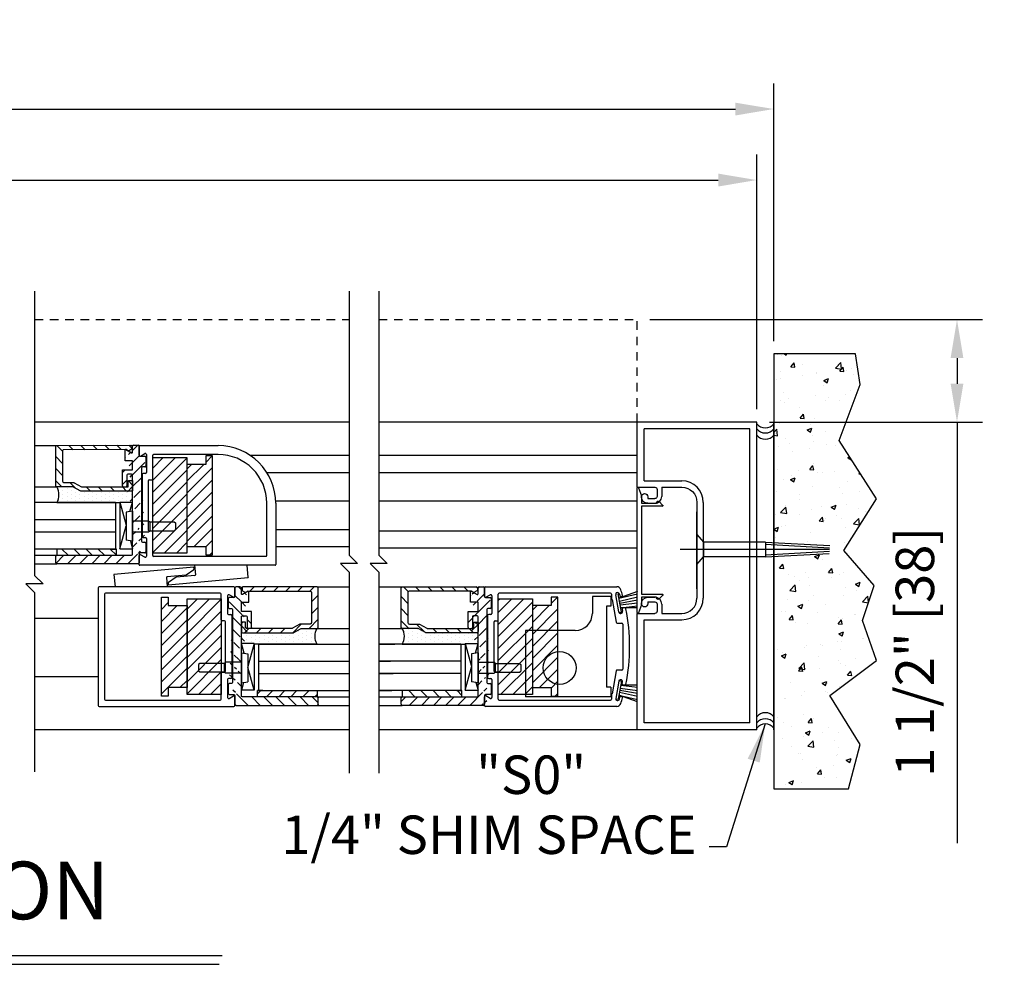
# Model space of a CAD drawing. Extents: x 875 to 1415, y 1396 to 1933.
# Drawn here: x 1045 to 1059, y 1422 to 1436 of the extents above; entities that cross this region are included whole.
import ezdxf

# ---------------------------------------------------------------- set-up
doc = ezdxf.new("R2010")
doc.units = 0
doc.header["$MEASUREMENT"] = 0
doc.header["$PDMODE"] = 2
doc.header["$PDSIZE"] = -2
doc.linetypes.add('HIDDEN2', pattern=[0.1875, 0.125, -0.0625])
doc.layers.get('0').update_dxf_attribs({"linetype": 'CONTINUOUS'})
doc.layers.get('DEFPOINTS').update_dxf_attribs({"linetype": 'CONTINUOUS'})
for name, color, linetype in [('G-DETL-DIMS', 31, 'CONTINUOUS'), ('G-DETL-FINE', 32, 'CONTINUOUS'), ('G-DETL-HIDN', 32, 'HIDDEN2'), ('G-DETL-HTCH', 32, 'CONTINUOUS'), ('G-DETL-TEXT', 31, 'CONTINUOUS'), ('G-DETL-TITL-FR', 30, 'CONTINUOUS')]:
    doc.layers.add(name, color=color, linetype=linetype)
doc.styles.add('ROMAND150', font='ROMAND.SHX', dxfattribs={"height": 0.84375})
doc.styles.get("Standard").update_dxf_attribs({"font": 'romans.shx'})
doc.dimstyles.new('DIM6', dxfattribs={"dimscale": 6, "dimtxt": 0.09375, "dimasz": 0.09375, "dimexe": 0.0625, "dimexo": 0.03125, "dimgap": 0.03125, "dimtad": 1, "dimdec": 3, "dimzin": 4, "dimdsep": 46, "dimlunit": 5, "dimtxsty": 'Standard', "dimcen": -0.0625, "dimadec": 0, "dimazin": 0, "dimtfac": 1, "dimtdec": 3, "dimtofl": 0, "dimtmove": 0, "dimatfit": 3, "dimfxl": 0.06, "dimfrac": 2, "dimtolj": 1, "dimtzin": 4, "dimarcsym": 0})
doc.dimstyles.new('DIM6$7', dxfattribs={"dimscale": 6, "dimtxt": 0.09375, "dimasz": 0.09375, "dimexe": 0.0625, "dimexo": 0.03125, "dimgap": 0.03125, "dimtad": 0, "dimdec": 3, "dimzin": 4, "dimdsep": 46, "dimlunit": 5, "dimtxsty": 'Standard', "dimcen": -0.0625, "dimadec": 0, "dimazin": 0, "dimtfac": 1, "dimtdec": 3, "dimtofl": 0, "dimtmove": 0, "dimatfit": 3, "dimfxl": 0.06, "dimfrac": 2, "dimtolj": 1, "dimtzin": 4, "dimarcsym": 0})

# ---------------------------------------------------------------- blocks, each defined once
blk = doc.blocks.new('*D3')
at = {"layer": 'DEFPOINTS', "color": 0, "transparency": 16777216}
for p in [(1055.683, 1434.775), (1024.538, 1431.192), (1055.683, 1431.192)]:
    blk.add_point(p, dxfattribs=at)
at = {"layer": 'G-DETL-DIMS', "color": 0, "lineweight": -2, "transparency": 16777216}
for p, q in [((1024.538, 1431.38), (1024.538, 1435.15)), ((1055.683, 1431.38), (1055.683, 1435.15)), ((1025.1, 1434.775), (1055.12, 1434.775))]:
    blk.add_line(p, q, dxfattribs=at)
at = {"layer": 'G-DETL-DIMS', "color": 0, "transparency": 16777216}
for points in [[(1025.1, 1434.868), (1025.1, 1434.681), (1024.538, 1434.775)], [(1055.12, 1434.868), (1055.12, 1434.681), (1055.683, 1434.775)]]:
    blk.add_solid(points, dxfattribs=at)
at = {"layer": 'G-DETL-DIMS', "color": 0, "transparency": 16777216, "insert": (1040.11, 1435.243), "char_height": 0.5625, "attachment_point": 5}
blk.add_mtext('\\A1;ROUGH OPENING', dxfattribs=at)
blk = doc.blocks.new('*D4')
at = {"layer": 'DEFPOINTS', "color": 0, "transparency": 16777216}
for p in [(1055.433, 1433.736), (1024.788, 1430.195), (1055.433, 1430.195)]:
    blk.add_point(p, dxfattribs=at)
at = {"layer": 'G-DETL-DIMS', "color": 0, "lineweight": -2, "transparency": 16777216}
for p, q in [((1024.788, 1430.382), (1024.788, 1434.111)), ((1055.433, 1430.382), (1055.433, 1434.111)), ((1025.35, 1433.736), (1054.87, 1433.736))]:
    blk.add_line(p, q, dxfattribs=at)
at = {"layer": 'G-DETL-DIMS', "color": 0, "transparency": 16777216}
for points in [[(1025.35, 1433.83), (1025.35, 1433.642), (1024.788, 1433.736)], [(1054.87, 1433.83), (1054.87, 1433.642), (1055.433, 1433.736)]]:
    blk.add_solid(points, dxfattribs=at)
at = {"layer": 'G-DETL-DIMS', "color": 0, "transparency": 16777216, "insert": (1040.11, 1434.205), "char_height": 0.5625, "attachment_point": 5}
blk.add_mtext('\\A1;PACKAGE WIDTH', dxfattribs=at)
blk = doc.blocks.new('*D18')
at = {"layer": 'DEFPOINTS', "color": 0, "transparency": 16777216}
for p in [(1053.683, 1431.695), (1055.433, 1430.195), (1058.363, 1430.195)]:
    blk.add_point(p, dxfattribs=at)
at = {"layer": 'G-DETL-DIMS', "color": 0, "lineweight": -2, "transparency": 16777216}
for p, q in [((1053.87, 1431.695), (1058.738, 1431.695)), ((1058.363, 1431.132), (1058.363, 1430.757)), ((1055.62, 1430.195), (1058.738, 1430.195)), ((1058.363, 1430.195), (1058.363, 1424.034))]:
    blk.add_line(p, q, dxfattribs=at)
at = {"layer": 'G-DETL-DIMS', "color": 0, "transparency": 16777216}
for points in [[(1058.269, 1431.132), (1058.456, 1431.132), (1058.363, 1431.695)], [(1058.269, 1430.757), (1058.456, 1430.757), (1058.363, 1430.195)]]:
    blk.add_solid(points, dxfattribs=at)
at = {"layer": 'G-DETL-DIMS', "color": 0, "transparency": 16777216, "insert": (1057.747, 1426.833), "char_height": 0.5625, "attachment_point": 5, "rotation": 90}
blk.add_mtext('\\A1;1 1/2" [38]', dxfattribs=at)
blk = doc.blocks.new('LEVELEGLS')
h = blk.add_hatch()
h.set_pattern_fill('ANSI31', color=256, angle=90, style=0)
h.set_pattern_definition([(135, (472.50782, -1376.5516), (-0.088388348, -0.088388348), [])])
h.paths.add_polyline_path([(-1.112, -0.066, -0.412108), (-1.097, -0.051), (-0.184, -0.048), (-0.149, -0.07), (-0.105, -0.044, 0.267949), (-0.097, -0.031), (-0.097, -0.003, 0.348297), (-0.111, 0.016), (-1.197, 0.012, 0.412108), (-1.212, -0.003), (-1.212, -0.579, 0.414214), (-1.197, -0.594), (-0.962, -0.594), (-0.846, -0.657), (-0.102, -0.657, 0.414214), (-0.087, -0.642), (-0.087, -0.508, 0.414214), (-0.094, -0.501), (-0.143, -0.501, 0.414214), (-0.15, -0.508), (-0.15, -0.584, -0.414214), (-0.16, -0.594), (-0.825, -0.594, -0.125609), (-0.835, -0.592), (-0.941, -0.534, 0.125609), (-0.951, -0.531), (-1.092, -0.531, -0.414214), (-1.112, -0.511)])
h = blk.add_hatch()
h.set_pattern_fill('ANSI31', color=256, angle=180, style=0)
h.set_pattern_definition([(225, (472.5742, -1368.14927), (0.088388348, -0.088388348), [])])
edge = h.paths.add_edge_path()
edge.add_line((-1.197, -1.595), (-0.102, -1.595))
edge.add_arc((-0.102, -1.58), 0.015, 270, 360)
edge.add_line((-0.087, -1.58), (-0.087, -0.425))
edge.add_line((-0.008, -1.72), (-1.197, -1.72))
edge.add_arc((-1.197, -1.705), 0.015, 180, 270)
edge.add_line((-1.212, -1.705), (-1.212, -1.61))
edge.add_arc((-1.197, -1.61), 0.015, 90, 180)
edge.add_arc((-0.008, -1.705), 0.015, 270, 360)
edge.add_arc((0.022, -1.576), 0.015, 90, 180)
edge.add_line((0.007, -1.576), (0.007, -1.705))
edge.add_arc((0.09, -1.546), 0.015, 270, 360)
edge.add_arc((0.09, -1.417), 0.015, 360, 450)
edge.add_arc((0.057, -1.387), 0.015, 180, 270)
edge.add_line((0.105, -1.417), (0.105, -1.546))
edge.add_line((0.09, -1.561), (0.022, -1.561))
edge.add_line((0.057, -1.402), (0.09, -1.402))
edge.add_line((0.042, -0.318), (0.042, -1.387))
edge.add_arc((-0.185, -0.579), 0.015, 270, 360)
edge.add_arc((-0.218, -0.579), 0.015, 180, 270)
edge.add_line((-0.233, -0.579), (-0.233, -0.347))
edge.add_arc((-0.155, -0.425), 0.015, 90, 180)
edge.add_arc((-0.102, -0.425), 0.015, 360, 450)
edge.add_line((-0.17, -0.425), (-0.17, -0.579))
edge.add_line((-0.087, -0.347), (-0.087, -0.211))
edge.add_line((-0.102, -0.41), (-0.155, -0.41))
edge.add_line((-0.233, -0.347), (-0.087, -0.347))
edge.add_line((-0.195, -0.211), (-0.195, -0.055))
edge.add_line((-0.087, -0.211), (-0.195, -0.211))
edge.add_arc((-0.188, -0.055), 0.007, 420, 540)
edge.add_arc((-0.097, -0.088), 0.01, 240, 360)
edge.add_line((-0.185, -0.049), (-0.102, -0.097))
edge.add_line((-0.087, -0.088), (-0.087, 0))
edge.add_arc((-0.072, 0), 0.015, 90, 180)
edge.add_line((-0.072, 0.015), (-0.008, 0.015))
edge.add_arc((-0.008, 0), 0.015, 360, 450)
edge.add_line((0.007, 0), (0.007, -0.129))
edge.add_arc((0.022, -0.129), 0.015, 180, 270)
edge.add_line((0.022, -0.144), (0.09, -0.144))
edge.add_arc((0.09, -0.288), 0.015, 270, 360)
edge.add_arc((0.09, -0.159), 0.015, 360, 450)
edge.add_line((0.105, -0.159), (0.105, -0.288))
edge.add_line((0.09, -0.303), (0.057, -0.303))
edge.add_arc((0.057, -0.318), 0.015, 90, 180)
h = blk.add_hatch()
h.set_pattern_fill('DOTS', color=256, angle=90)
h.set_pattern_definition([(90, (9.777095, -43.11513), (-0.0625, 0.03125), [0, -0.0625])])
edge = h.paths.add_edge_path()
edge.add_line((-0.962, -0.594), (-1.197, -0.594))
edge.add_arc((-1.387, -0.71), 0.222, 328.6913, 391.3087, ccw=False)
edge.add_line((-1.197, -0.825), (-0.306, -0.825))
edge.add_line((-0.306, -0.825), (-0.306, -0.816))
edge.add_line((-0.306, -0.816), (-0.087, -0.816))
edge.add_line((-0.087, -0.816), (-0.087, -0.642))
edge.add_arc((-0.102, -0.642), 0.015, 270, 360, ccw=False)
edge.add_line((-0.102, -0.657), (-0.846, -0.657))
edge.add_line((-0.846, -0.657), (-0.962, -0.594))
h = blk.add_hatch()
h.set_pattern_fill('ANSI31', color=256, angle=90)
h.set_pattern_definition([(135, (9.78595, -24.49253), (-0.08838835, -0.08838835), [])])
h.paths.add_polyline_path([(-1.197, -1.505), (-1.197, -1.595), (-0.322, -1.595), (-0.322, -1.505)])
for p, q in [((-0.072, 0.015), (-0.008, 0.015)), ((-0.195, -0.211), (-0.195, -0.055)), ((-0.185, -0.049), (-0.102, -0.097)), ((-0.087, -0.088), (-0.087, 0)), ((0.007, 0), (0.007, -0.129)), ((-0.087, -0.211), (-0.195, -0.211)), ((-0.087, -0.347), (-0.087, -0.211)), ((0.022, -0.144), (0.09, -0.144)), ((0.105, -0.159), (0.105, -0.288)), ((-0.233, -0.347), (-0.087, -0.347)), ((-0.233, -0.579), (-0.233, -0.347)), ((-0.17, -0.425), (-0.17, -0.579)), ((-0.102, -0.41), (-0.155, -0.41)), ((-0.087, -1.58), (-0.087, -0.425)), ((0.042, -0.318), (0.042, -1.387)), ((0.09, -0.303), (0.057, -0.303)), ((-1.197, -0.825), (-0.275, -0.825)), ((-0.337, -0.825), (-0.337, -1.505)), ((-0.275, -0.816), (-0.087, -0.816)), ((-0.275, -0.816), (-0.275, -1.499)), ((-0.275, -0.816), (-0.182, -1.153)), ((-0.126, -0.956), (-0.087, -0.816)), ((-0.087, -0.95), (-0.182, -0.965)), ((-0.182, -0.965), (-0.182, -1.376)), ((-0.087, -0.95), (-0.087, -1.39)), ((-0.087, -1.09), (0.147, -1.09)), ((0.147, -1.09), (0.163, -1.106)), ((0.163, -1.106), (0.163, -1.235)), ((0.163, -1.106), (0.163, -1.235)), ((0.163, -1.106), (0.522, -1.106)), ((0.522, -1.106), (0.538, -1.121)), ((0.538, -1.121), (0.538, -1.22)), ((-0.275, -1.499), (-0.182, -1.163)), ((-0.087, -1.25), (0.147, -1.25)), ((0.147, -1.25), (0.163, -1.235)), ((0.163, -1.235), (0.522, -1.235)), ((0.522, -1.235), (0.538, -1.22)), ((-0.087, -1.39), (-0.182, -1.376)), ((-0.118, -1.386), (-0.087, -1.499)), ((0.057, -1.402), (0.09, -1.402)), ((0.105, -1.417), (0.105, -1.546)), ((-0.399, -1.505), (-0.322, -1.505)), ((-0.275, -1.499), (-0.087, -1.499)), ((0.007, -1.576), (0.007, -1.705)), ((0.09, -1.561), (0.022, -1.561)), ((-1.212, -1.705), (-1.212, -1.61)), ((-1.197, -1.595), (-0.102, -1.595)), ((-0.008, -1.72), (-1.197, -1.72))]:
    blk.add_line(p, q)
at = {"flags": 128}
blk.add_lwpolyline([(-0.143, -0.501), (-0.094, -0.501, -0.414214), (-0.087, -0.508), (-0.087, -0.642, -0.414214), (-0.102, -0.657), (-0.846, -0.657), (-0.962, -0.594), (-1.197, -0.594, -0.414214), (-1.212, -0.579), (-1.212, -0.003, -0.414214), (-1.197, 0.012), (-0.111, 0.016, -0.348297), (-0.097, -0.003), (-0.097, -0.031, -0.267949), (-0.105, -0.044), (-0.149, -0.07), (-0.184, -0.048), (-1.097, -0.051, 0.414214), (-1.112, -0.066), (-1.112, -0.511, 0.414214), (-1.092, -0.531), (-0.951, -0.531, -0.125609), (-0.941, -0.534), (-0.835, -0.592, 0.125609), (-0.825, -0.594), (-0.16, -0.594, 0.414214), (-0.15, -0.584), (-0.15, -0.508, -0.414214)], format="xyb", close=True, dxfattribs=at)
blk.add_lwpolyline([(-1.197, -1.505), (-1.197, -1.595), (-0.322, -1.595), (-0.322, -1.505)], close=True)
for centre, radius, start, end in [((-0.072, 0), 0.015, 90, 180), ((-0.008, 0), 0.015, 0, 90), ((-0.188, -0.055), 0.007, 60, 180), ((-0.097, -0.088), 0.01, 240, 0), ((0.022, -0.129), 0.015, 180, 270), ((0.09, -0.159), 0.015, 0, 90), ((-0.155, -0.425), 0.015, 90, 180), ((-0.102, -0.425), 0.015, 0, 90), ((0.057, -0.318), 0.015, 90, 180), ((0.09, -0.288), 0.015, 270, 0), ((-1.387, -0.71), 0.222, 328.6913, 31.3087), ((-0.218, -0.579), 0.015, 180, 270), ((-0.185, -0.579), 0.015, 270, 0), ((0.057, -1.387), 0.015, 180, 270), ((0.09, -1.417), 0.015, 0, 90), ((-0.102, -1.58), 0.015, 270, 0), ((0.022, -1.576), 0.015, 90, 180), ((0.09, -1.546), 0.015, 270, 0), ((-1.197, -1.61), 0.015, 90, 180), ((-1.197, -1.705), 0.015, 180, 270), ((-0.008, -1.705), 0.015, 270, 0)]:
    blk.add_arc(centre, radius, start, end)
blk = doc.blocks.new('SO-BO')
for p, q in [((-0.176, 0.733), (-0.446, 0.733)), ((-0.446, 0.733), (-0.446, 0.485)), ((-0.176, 0.733), (-0.176, 0.593)), ((-0.176, 0.593), (-0.239, 0.593)), ((-0.239, 0.593), (-0.239, -0.593)), ((-0.696, 0.235), (-1.426, 0.235)), ((-1.426, 0.235), (-1.426, -0.733)), ((-0.176, -0.593), (-0.239, -0.593)), ((-0.176, -0.593), (-0.176, -0.733)), ((-0.176, -0.733), (-1.426, -0.733))]:
    blk.add_line(p, q)
blk.add_circle((-0.926, -0.313), 0.241)
blk.add_arc((-0.696, 0.485), 0.25, 270, 0)
blk = doc.blocks.new('FR-INSERT')
at = {"layer": 'G-DETL-FINE', "linetype": 'Continuous'}
for p, q in [((0.912, 0), (-0.912, 0)), ((-0.915, -0.019), (-0.798, -0.062)), ((-0.798, -0.062), (-0.688, -0.062)), ((-0.688, -0.062), (-0.688, -0.282)), ((-0.643, -0.366), (-0.643, -0.062)), ((-0.643, -0.062), (0.643, -0.062)), ((0.643, -0.062), (0.643, -0.366)), ((0.688, -0.062), (0.798, -0.062)), ((0.688, -0.282), (0.688, -0.062)), ((0.798, -0.062), (0.915, -0.019)), ((-0.688, -0.282), (-0.696, -0.282)), ((0.696, -0.282), (0.688, -0.282)), ((-0.712, -0.321), (-0.661, -0.373)), ((0.661, -0.373), (0.712, -0.321))]:
    blk.add_line(p, q, dxfattribs=at)
for centre, radius, start, end in [((-0.912, -0.01), 0.01, 90, 250), ((0.912, -0.01), 0.01, 290, 90), ((-0.696, -0.305), 0.023, 90, 225), ((0.696, -0.305), 0.023, 315, 90), ((-0.653, -0.366), 0.0103, 225, 0), ((0.653, -0.366), 0.0103, 180, 315)]:
    blk.add_arc(centre, radius, start, end, dxfattribs=at)

msp = doc.modelspace()

# ---------------------------------------------------------------- hatches: boundary and pattern name
at = {"layer": 'G-DETL-FINE'}
h = msp.add_hatch(dxfattribs=at)
h.set_pattern_fill('ANSI31', color=256)
h.set_pattern_definition([(45, (-185.82164, 646.4875), (-0.088388348, 0.088388348), [])])
h.paths.add_polyline_path([(1047.4698, 1429.7008), (1047.3698, 1429.7008), (1047.3698, 1429.5758), (1047.0948, 1429.5758), (1047.0948, 1428.3758), (1047.3698, 1428.3758), (1047.3698, 1428.2508), (1047.4698, 1428.2508)])
h = msp.add_hatch(dxfattribs=at)
h.set_pattern_fill('ANSI31', color=256)
h.set_pattern_definition([(45, (-182.24259, 640.3283), (-0.088388348, 0.088388348), [])])
h.paths.add_polyline_path([(1046.5948, 1429.6758), (1047.0948, 1429.6758), (1047.0948, 1428.2758), (1046.5948, 1428.2758)])
h = msp.add_hatch(dxfattribs=at)
h.set_pattern_fill('ANSI31', color=256)
h.set_pattern_definition([(45, (-184.61756, 644.42214), (-0.088388348, 0.088388348), [])])
h.paths.add_polyline_path([(1047.0961, 1427.5104), (1046.8211, 1427.5104), (1046.8211, 1427.6354), (1046.7211, 1427.6354), (1046.7211, 1426.1854), (1046.8211, 1426.1854), (1046.8211, 1426.3104), (1047.0961, 1426.3104)])
h = msp.add_hatch(dxfattribs=at)
h.set_pattern_fill('ANSI31', color=256)
h.set_pattern_definition([(45, (-181.74129, 638.26294), (-0.088388348, 0.088388348), [])])
h.paths.add_polyline_path([(1047.0961, 1427.6104), (1047.5961, 1427.6104), (1047.5961, 1426.2104), (1047.0961, 1426.2104)])
h = msp.add_hatch(dxfattribs=at)
h.set_pattern_fill('ANSI31', color=256)
h.set_pattern_definition([(45, (-171.42592, 631.78275), (-0.088388348, 0.088388348), [])])
h.paths.add_polyline_path([(1051.6489, 1427.6104), (1052.1489, 1427.6104), (1052.1489, 1426.2104), (1051.6489, 1426.2104)])
h = msp.add_hatch(dxfattribs=at)
h.set_pattern_fill('ANSI31', color=256)
h.set_pattern_definition([(45, (-180.76752, 644.42214), (-0.088388348, 0.088388348), [])])
h.paths.add_polyline_path([(1052.5239, 1427.6354), (1052.4239, 1427.6354), (1052.4239, 1427.5104), (1052.1489, 1427.5104), (1052.1489, 1426.3104), (1052.4239, 1426.3104), (1052.4239, 1426.1854), (1052.5239, 1426.1854)])
at = {"layer": 'G-DETL-HTCH'}
h = msp.add_hatch(dxfattribs=at)
h.set_pattern_fill('AR-CONC', color=256, scale=0.1, style=0)
h.set_pattern_definition([(50, (138.8824, 1563.0388), (0.7172602, -0.06275213), [0.075, -0.825]), (355, (138.8824, 1563.0388), (-0.13875133, 0.75219213), [0.06, -0.66]), (100.4514, (138.94216, 1563.0336), (0.5785094, 0.68943954), [0.0637402, -0.7011421]), (46.1842, (138.8824, 1563.2388), (1.06724105, -0.165519), [0.1125, -1.2375]), (96.6356, (138.9713, 1563.225), (0.9346627, 0.9741179), [0.0956103, -1.051713]), (351.1842, (138.8824, 1563.2388), (0.934662, 0.9741186), [0.09, -0.99]), (21, (138.9824, 1563.1888), (0.59690705, -0.4026189), [0.075, -0.825]), (326, (138.9824, 1563.1888), (0.24331533, 0.72515005), [0.06, -0.66]), (71.4514, (139.0321, 1563.15525), (0.84022263, 0.3225305), [0.0637402, -0.7011421]), (37.5, (138.88239, 1563.0388), (0.012159855, 0.332893854), [0, -0.652, 0, -0.67, 0, -0.6625]), (7.5, (138.8824, 1563.0388), (0.26306954, 0.39441171), [0, -0.382, 0, -0.637, 0, -0.2525]), (327.5, (138.65939, 1563.0388), (0.53382244, -0.02255487), [0, -0.25, 0, -0.78, 0, -1.035]), (317.5, (138.5594, 1563.0388), (0.58318617, 0.10010498), [0, -0.325, 0, -0.518, 0, -0.735])])
h.paths.add_polyline_path([(1056.98, 1427.2909), (1057.1513, 1427.8042), (1056.7059, 1428.3175), (1057.1856, 1429.0704), (1056.6373, 1429.9259), (1056.9458, 1430.7472), (1056.8772, 1431.192), (1055.6829, 1431.192), (1055.6829, 1424.8271), (1056.7744, 1424.8271), (1056.9458, 1425.4773), (1056.5003, 1426.1959), (1057.1856, 1426.7092)])

# ---------------------------------------------------------------- linework, layer by layer
at = {"layer": 'G-DETL-FINE'}
for p, q in [((1049.4675, 1430.1945), (1044.8637, 1430.1945)), ((1053.6829, 1430.1945), (1049.9002, 1430.1945)), ((1053.6829, 1429.2425), (1053.6829, 1430.1945)), ((1055.4329, 1430.1945), (1053.6829, 1430.1945)), ((1055.4329, 1425.6945), (1055.4329, 1430.1945)), ((1055.6829, 1425.6945), (1055.6829, 1430.1945)), ((1053.7829, 1429.3355), (1053.7829, 1430.0945)), ((1055.3329, 1430.0945), (1053.7829, 1430.0945)), ((1055.3329, 1425.7945), (1055.3329, 1430.0945)), ((1046.3938, 1429.7098), (1046.3938, 1429.8408)), ((1046.4038, 1429.8508), (1047.5498, 1429.8508)), ((1046.4163, 1429.6968), (1046.4793, 1429.7332)), ((1046.5018, 1429.7202), (1046.5018, 1429.4588)), ((1046.5948, 1429.3608), (1046.5948, 1429.7108)), ((1047.5498, 1429.7208), (1046.6048, 1429.7208)), ((1047.4698, 1429.7008), (1047.3698, 1429.7008)), ((1047.3698, 1429.7008), (1047.3698, 1429.5758)), ((1047.4698, 1428.2508), (1047.4698, 1429.7008)), ((1049.4675, 1429.7038), (1048.0258, 1429.7038)), ((1053.6829, 1429.7038), (1049.9002, 1429.7038)), ((1047.0948, 1429.5758), (1047.0948, 1428.3758)), ((1047.3698, 1429.5758), (1047.0948, 1429.5758)), ((1046.4408, 1429.4288), (1046.4408, 1428.5228)), ((1046.4868, 1429.4438), (1046.4558, 1429.4438)), ((1049.4675, 1429.4538), (1048.2657, 1429.4538)), ((1053.6829, 1429.4538), (1049.9002, 1429.4538)), ((1046.5338, 1428.6108), (1046.5338, 1429.3408)), ((1046.5438, 1429.3508), (1046.5848, 1429.3508)), ((1053.7829, 1429.3355), (1054.3359, 1429.3355)), ((1053.6829, 1429.2425), (1053.9429, 1429.2425)), ((1053.9749, 1429.2105), (1053.9749, 1429.1075)), ((1054.0429, 1429.2425), (1054.0429, 1429.1075)), ((1054.0429, 1429.2425), (1054.3359, 1429.2425)), ((1048.2638, 1428.2408), (1048.2638, 1429.0068)), ((1049.4675, 1429.0397), (1048.3931, 1429.0397)), ((1053.6829, 1429.0397), (1049.9002, 1429.0397)), ((1053.8389, 1429.1015), (1053.8389, 1429.0755)), ((1053.8389, 1429.0755), (1053.9429, 1429.0755)), ((1053.8389, 1429.0075), (1053.9429, 1429.0075)), ((1054.5579, 1429.0205), (1054.5579, 1427.6185)), ((1054.6509, 1429.0197), (1054.6509, 1427.6185)), ((1054.5579, 1427.7569), (1054.5579, 1428.8819)), ((1046.5848, 1428.6008), (1046.5438, 1428.6008)), ((1046.5948, 1428.2408), (1046.5948, 1428.5908)), ((1049.4675, 1428.6193), (1048.3938, 1428.6193)), ((1053.6829, 1428.6004), (1049.9002, 1428.6004)), ((1054.5579, 1428.5502), (1054.6541, 1428.4394)), ((1054.5579, 1428.5502), (1054.6541, 1428.4394)), ((1054.5579, 1428.5502), (1054.5579, 1428.1127)), ((1046.4558, 1428.5078), (1046.4868, 1428.5078)), ((1046.5018, 1428.4928), (1046.5018, 1428.2314)), ((1054.6541, 1428.4394), (1054.6541, 1428.2234)), ((1055.5611, 1428.4391), (1054.6574, 1428.4391)), ((1055.5595, 1428.4079), (1056.4984, 1428.3572)), ((1055.5611, 1428.4391), (1056.5001, 1428.3884)), ((1055.5611, 1428.4391), (1055.5611, 1428.2231)), ((1046.4793, 1428.2184), (1046.4163, 1428.2548)), ((1047.0948, 1428.3758), (1047.3698, 1428.3758)), ((1047.3698, 1428.3758), (1047.3698, 1428.2508)), ((1047.3698, 1428.2508), (1047.4698, 1428.2508)), ((1049.4675, 1428.3693), (1048.3938, 1428.3693)), ((1053.6829, 1428.3504), (1049.9002, 1428.3504)), ((1056.4969, 1428.3311), (1054.3111, 1428.3311)), ((1055.5595, 1428.2543), (1056.4955, 1428.3049)), ((1055.5611, 1428.2231), (1056.4938, 1428.2735)), ((1046.3938, 1428.1108), (1046.3938, 1428.2418)), ((1048.2538, 1428.2308), (1046.6048, 1428.2308)), ((1054.5579, 1428.1127), (1054.6541, 1428.2234)), ((1054.5579, 1428.1127), (1054.6541, 1428.2234)), ((1055.5611, 1428.2231), (1054.6574, 1428.2231)), ((1046.8072, 1427.9355), (1047.0785, 1427.9603)), ((1047.0832, 1427.962), (1047.1943, 1428.0383)), ((1047.1986, 1428.0475), (1047.1964, 1428.0715)), ((1047.2073, 1428.1008), (1047.2201, 1427.9614)), ((1047.9919, 1427.9215), (1047.9755, 1428.1008)), ((1046.8109, 1427.7852), (1046.7982, 1427.9246)), ((1046.8196, 1427.8385), (1046.8218, 1427.8145)), ((1046.8218, 1427.8145), (1047.9919, 1427.9215)), ((1046.935, 1427.924), (1046.8239, 1427.8477)), ((1047.211, 1427.9505), (1046.9398, 1427.9257)), ((1047.9915, 1427.9268), (1047.991, 1427.9214)), ((1047.5961, 1427.3004), (1047.5961, 1427.6774)), ((1047.7971, 1427.6444), (1047.7971, 1427.7704)), ((1051.4479, 1427.6444), (1051.4479, 1427.7704)), ((1051.4629, 1427.7854), (1053.385, 1427.7854)), ((1051.6489, 1427.3004), (1051.6489, 1427.6774)), ((1053.2929, 1427.6924), (1051.6639, 1427.6924)), ((1053.3079, 1427.6774), (1053.3079, 1427.5994)), ((1053.4537, 1427.415), (1053.4067, 1427.6808)), ((1053.687, 1427.7185), (1053.4151, 1427.6198)), ((1053.4151, 1427.6198), (1053.687, 1427.6822)), ((1053.4224, 1427.6781), (1053.4272, 1427.651)), ((1046.7211, 1427.6354), (1046.8211, 1427.6354)), ((1046.7211, 1426.1854), (1046.7211, 1427.6354)), ((1046.8211, 1427.6354), (1046.8211, 1427.5104)), ((1047.6891, 1427.6548), (1047.6891, 1427.3934)), ((1047.7746, 1427.6314), (1047.7116, 1427.6678)), ((1051.4704, 1427.6314), (1051.5334, 1427.6678)), ((1051.5559, 1427.6548), (1051.5559, 1427.3934)), ((1052.5239, 1427.6354), (1052.4239, 1427.6354)), ((1052.4239, 1427.6354), (1052.4239, 1427.5104)), ((1052.5239, 1426.1854), (1052.5239, 1427.6354)), ((1053.3079, 1427.5994), (1053.3174, 1427.5994)), ((1053.3174, 1427.5994), (1053.3762, 1427.2663)), ((1053.4125, 1427.4174), (1053.3682, 1427.6686)), ((1053.4255, 1427.575), (1053.687, 1427.636)), ((1053.4301, 1427.5478), (1053.687, 1427.5931)), ((1053.4349, 1427.5208), (1053.687, 1427.5512)), ((1053.457, 1427.6411), (1053.4445, 1427.6389)), ((1053.8389, 1427.6315), (1053.9429, 1427.6315)), ((1053.8389, 1427.5635), (1053.8389, 1427.5375)), ((1053.8389, 1427.5635), (1053.9429, 1427.5635)), ((1053.9749, 1427.5315), (1053.9749, 1427.4285)), ((1054.0429, 1427.5315), (1054.0429, 1427.3965)), ((1046.8211, 1427.5104), (1047.0961, 1427.5104)), ((1047.0961, 1427.5104), (1047.0961, 1426.3104)), ((1052.1489, 1427.5104), (1052.1489, 1426.3104)), ((1052.4239, 1427.5104), (1052.1489, 1427.5104)), ((1053.4187, 1427.4088), (1053.4537, 1427.415)), ((1053.4405, 1427.4752), (1053.687, 1427.5057)), ((1053.687, 1427.4755), (1053.4405, 1427.4752)), ((1053.4619, 1427.4541), (1053.4667, 1427.427)), ((1053.4993, 1427.4759), (1053.474, 1427.4715)), ((1053.6829, 1425.6945), (1053.6829, 1427.3965)), ((1053.6829, 1427.3965), (1053.9429, 1427.3965)), ((1054.0429, 1427.3965), (1054.3359, 1427.3965)), ((1044.8637, 1427.3274), (1045.7971, 1427.3274)), ((1047.6421, 1427.2854), (1047.6111, 1427.2854)), ((1047.6571, 1426.5504), (1047.6571, 1427.2704)), ((1047.7041, 1427.3784), (1047.7351, 1427.3784)), ((1047.7501, 1427.3634), (1047.7501, 1426.4574)), ((1051.4949, 1427.3634), (1051.4949, 1426.4574)), ((1051.5409, 1427.3784), (1051.5099, 1427.3784)), ((1051.5879, 1426.5504), (1051.5879, 1427.2704)), ((1051.6029, 1427.2854), (1051.6339, 1427.2854)), ((1053.391, 1427.2539), (1053.4579, 1427.2539)), ((1053.4729, 1427.2389), (1053.4729, 1426.5819)), ((1053.7829, 1425.7945), (1053.7829, 1427.3035)), ((1053.7829, 1427.3035), (1054.3359, 1427.3035)), ((1047.5961, 1426.1434), (1047.5961, 1426.5204)), ((1047.6111, 1426.5354), (1047.6421, 1426.5354)), ((1051.6339, 1426.5354), (1051.6029, 1426.5354)), ((1051.6489, 1426.1434), (1051.6489, 1426.5204)), ((1053.3762, 1426.5545), (1053.3174, 1426.2214)), ((1053.4579, 1426.5669), (1053.391, 1426.5669)), ((1044.8637, 1426.474), (1045.7971, 1426.474)), ((1047.6891, 1426.4274), (1047.6891, 1426.166)), ((1047.7351, 1426.4424), (1047.7041, 1426.4424)), ((1051.5099, 1426.4424), (1051.5409, 1426.4424)), ((1051.5559, 1426.4274), (1051.5559, 1426.166)), ((1053.4125, 1426.4034), (1053.3682, 1426.1523)), ((1053.4537, 1426.406), (1053.4067, 1426.14)), ((1053.4187, 1426.4122), (1053.4537, 1426.406)), ((1053.4619, 1426.3668), (1053.4667, 1426.3938)), ((1047.0961, 1426.3104), (1046.8211, 1426.3104)), ((1046.8211, 1426.3104), (1046.8211, 1426.1854)), ((1052.1489, 1426.3104), (1052.4239, 1426.3104)), ((1052.4239, 1426.3104), (1052.4239, 1426.1854)), ((1053.4255, 1426.2458), (1053.687, 1426.185)), ((1053.4301, 1426.273), (1053.687, 1426.2277)), ((1053.4349, 1426.3002), (1053.687, 1426.2698)), ((1053.4405, 1426.3458), (1053.687, 1426.3152)), ((1053.687, 1426.3455), (1053.4405, 1426.3458)), ((1053.4993, 1426.3449), (1053.474, 1426.3494)), ((1046.8211, 1426.1854), (1046.7211, 1426.1854)), ((1047.7116, 1426.153), (1047.7746, 1426.1894)), ((1047.7971, 1426.0504), (1047.7971, 1426.1764)), ((1051.4479, 1426.0504), (1051.4479, 1426.1764)), ((1051.5334, 1426.153), (1051.4704, 1426.1894)), ((1051.6639, 1426.1284), (1053.2929, 1426.1284)), ((1052.4239, 1426.1854), (1052.5239, 1426.1854)), ((1053.3174, 1426.2214), (1053.3079, 1426.2214)), ((1053.3079, 1426.2214), (1053.3079, 1426.1434)), ((1053.3673, 1426.147), (1053.4067, 1426.14)), ((1053.4151, 1426.2012), (1053.687, 1426.1386)), ((1053.687, 1426.1026), (1053.4151, 1426.2012)), ((1053.4224, 1426.1427), (1053.4272, 1426.1698)), ((1053.457, 1426.1798), (1053.4445, 1426.182)), ((1053.385, 1426.0354), (1051.4629, 1426.0354)), ((1049.4675, 1425.6945), (1044.8637, 1425.6945)), ((1055.4329, 1425.6945), (1049.9002, 1425.6945)), ((1055.4329, 1425.6945), (1053.6829, 1425.6945)), ((1055.3329, 1425.7945), (1053.7829, 1425.7945))]:
    msp.add_line(p, q, dxfattribs=at)
at = {"layer": 'G-DETL-FINE', "linetype": 'Continuous'}
for p, q in [((1044.8664, 1429.8528), (1045.1898, 1429.8528)), ((1044.8664, 1429.2468), (1045.1898, 1429.2468)), ((1046.0503, 1429.0162), (1044.8637, 1429.0162)), ((1048.3938, 1429.0068), (1048.3938, 1428.1108)), ((1046.0503, 1428.7662), (1044.8637, 1428.7662)), ((1046.0503, 1428.5862), (1044.8637, 1428.5862)), ((1046.0503, 1428.3362), (1044.8637, 1428.3362)), ((1044.8664, 1428.2458), (1045.1898, 1428.2458)), ((1044.8664, 1428.1208), (1045.1898, 1428.1208)), ((1047.1964, 1428.0715), (1046.0263, 1427.9645)), ((1046.0263, 1427.9645), (1046.0427, 1427.7852)), ((1048.3838, 1428.1008), (1046.4038, 1428.1008)), ((1045.7971, 1427.7704), (1045.7971, 1426.0504)), ((1047.7821, 1427.7854), (1045.8121, 1427.7854)), ((1045.8901, 1427.6774), (1045.8901, 1426.1434)), ((1047.5811, 1427.6924), (1045.9051, 1427.6924)), ((1049.0011, 1427.7824), (1049.4675, 1427.7824)), ((1049.9002, 1427.7824), (1050.2439, 1427.7824)), ((1049.0011, 1427.1764), (1049.4675, 1427.1764)), ((1049.9002, 1427.1764), (1050.2439, 1427.1764)), ((1048.1406, 1426.9458), (1049.4675, 1426.9458)), ((1049.9002, 1426.9458), (1050.1375, 1426.9458)), ((1051.1044, 1426.9458), (1049.9002, 1426.9458)), ((1048.1406, 1426.6958), (1049.4675, 1426.6958)), ((1049.9002, 1426.6958), (1050.0719, 1426.6958)), ((1051.1044, 1426.6958), (1049.9002, 1426.6958)), ((1048.1406, 1426.5158), (1049.4675, 1426.5158)), ((1049.9002, 1426.5158), (1050.1147, 1426.5158)), ((1051.1044, 1426.5158), (1049.9002, 1426.5158)), ((1048.1406, 1426.2658), (1049.4675, 1426.2658)), ((1049.9002, 1426.2658), (1050.0907, 1426.2658)), ((1051.1044, 1426.2658), (1049.9002, 1426.2658)), ((1045.9051, 1426.1284), (1047.5811, 1426.1284)), ((1049.0011, 1426.1754), (1049.4675, 1426.1754)), ((1049.9002, 1426.1754), (1050.2439, 1426.1754)), ((1045.8121, 1426.0354), (1047.7821, 1426.0354)), ((1049.0011, 1426.0504), (1049.4675, 1426.0504)), ((1049.9002, 1426.0504), (1050.2439, 1426.0504))]:
    msp.add_line(p, q, dxfattribs=at)
at = {"layer": 'G-DETL-FINE'}
msp.add_lwpolyline([(1056.9458, 1425.4773), (1056.5003, 1426.1959), (1057.1856, 1426.7092), (1056.98, 1427.2909), (1057.1513, 1427.8042), (1056.7059, 1428.3175), (1057.1856, 1429.0704), (1056.6373, 1429.9259), (1056.9458, 1430.7472), (1056.8772, 1431.192), (1055.6829, 1431.192), (1055.6829, 1424.8271), (1056.7744, 1424.8271)], close=True, dxfattribs=at)
at = {"layer": 'G-DETL-FINE', "flags": 128}
for points in [[(1046.5948, 1429.6758), (1047.0948, 1429.6758), (1047.0948, 1428.2758), (1046.5948, 1428.2758)], [(1047.0961, 1427.6104), (1047.5961, 1427.6104), (1047.5961, 1426.2104), (1047.0961, 1426.2104)], [(1051.6489, 1427.6104), (1052.1489, 1427.6104), (1052.1489, 1426.2104), (1051.6489, 1426.2104)]]:
    msp.add_lwpolyline(points, close=True, dxfattribs=at)
at = {"layer": 'G-DETL-FINE'}
for centre, radius, start, end in [((1055.5579, 1430.2706), 0.1594, 218.34015, 321.65985), ((1055.5579, 1430.1953), 0.1594, 218.34015, 321.65985), ((1055.5579, 1430.1049), 0.1594, 218.34015, 321.65985), ((1046.4038, 1429.8408), 0.01, 90, 180), ((1046.4088, 1429.7098), 0.015, 180, 300), ((1046.4868, 1429.7202), 0.015, 0, 120), ((1046.6048, 1429.7108), 0.01, 90, 180), ((1047.5498, 1429.0068), 0.714, 0, 90), ((1046.4558, 1429.4288), 0.015, 90, 180), ((1046.4868, 1429.4588), 0.015, 270, 0), ((1046.5438, 1429.3408), 0.01, 90, 180), ((1046.5848, 1429.3608), 0.01, 270, 0), ((1054.3359, 1429.0205), 0.315, 0, 90), ((1053.9429, 1429.1075), 0.1, 270, 0), ((1046.5438, 1428.6108), 0.01, 180, 270), ((1046.5848, 1428.5908), 0.01, 0, 90), ((1046.4558, 1428.5228), 0.015, 180, 270), ((1046.4868, 1428.4928), 0.015, 0, 90), ((1046.4088, 1428.2418), 0.015, 60, 180), ((1046.4038, 1428.1108), 0.01, 180, 270), ((1046.4868, 1428.2314), 0.015, 240, 0), ((1046.6048, 1428.2408), 0.01, 180, 270), ((1048.2538, 1428.2408), 0.01, 270, 0), ((1047.0776, 1427.9703), 0.01, 275.22819, 304.47702), ((1047.1887, 1428.0466), 0.01, 304.47702, 5.22819), ((1047.2101, 1427.9605), 0.01, 275.22819, 5.22819), ((1046.8081, 1427.9255), 0.01, 95.22819, 185.22819), ((1046.8296, 1427.8394), 0.01, 124.47702, 185.22819), ((1046.9407, 1427.9157), 0.01, 95.22819, 124.47702), ((1047.5811, 1427.6774), 0.015, 0, 90), ((1047.7821, 1427.7704), 0.015, 0, 90), ((1051.4629, 1427.7704), 0.015, 90, 180), ((1051.6639, 1427.6774), 0.015, 90, 180), ((1053.2929, 1427.6774), 0.015, 0, 90), ((1053.3953, 1427.6734), 0.0275, 10, 190), ((1053.385, 1427.7234), 0.062, 17.60514, 90), ((1050.8229, 1426.9104), 2.75, 15.81604, 17.60514), ((1047.7041, 1427.6548), 0.015, 60, 180), ((1047.7821, 1427.6444), 0.015, 240, 0), ((1051.4629, 1427.6444), 0.015, 180, 300), ((1051.5409, 1427.6548), 0.015, 0, 120), ((1053.4419, 1427.6536), 0.015, 190, 280), ((1053.4544, 1427.6558), 0.015, 280, 15.81604), ((1053.9429, 1427.5315), 0.1, 0, 90), ((1054.3359, 1427.6185), 0.222, 270, 0), ((1054.3359, 1427.6185), 0.315, 270, 0), ((1047.7041, 1427.3934), 0.015, 180, 270), ((1051.5409, 1427.3934), 0.015, 270, 0), ((1053.4396, 1427.4222), 0.0275, 190, 10), ((1053.4767, 1427.4567), 0.015, 100, 190), ((1047.6111, 1427.3004), 0.015, 180, 270), ((1047.6421, 1427.2704), 0.015, 0, 90), ((1047.7351, 1427.3634), 0.015, 0, 90), ((1051.5099, 1427.3634), 0.015, 90, 180), ((1051.6029, 1427.2704), 0.015, 90, 180), ((1051.6339, 1427.3004), 0.015, 270, 0), ((1053.391, 1427.2689), 0.015, 190, 270), ((1053.4579, 1427.2389), 0.015, 0, 90), ((1047.6111, 1426.5204), 0.015, 90, 180), ((1047.6421, 1426.5504), 0.015, 270, 0), ((1051.6029, 1426.5504), 0.015, 180, 270), ((1051.6339, 1426.5204), 0.015, 0, 90), ((1053.391, 1426.5519), 0.015, 90, 170), ((1053.4579, 1426.5819), 0.015, 270, 0), ((1047.7041, 1426.4274), 0.015, 90, 180), ((1047.7351, 1426.4574), 0.015, 270, 0), ((1051.5099, 1426.4574), 0.015, 180, 270), ((1051.5409, 1426.4274), 0.015, 0, 90), ((1053.4396, 1426.3986), 0.0275, 350, 170), ((1053.4767, 1426.3642), 0.015, 170, 260), ((1047.5811, 1426.1434), 0.015, 270, 0), ((1047.7041, 1426.166), 0.015, 180, 300), ((1047.7821, 1426.1764), 0.015, 0, 120), ((1051.4629, 1426.1764), 0.015, 60, 180), ((1051.5409, 1426.166), 0.015, 240, 0), ((1051.6639, 1426.1434), 0.015, 180, 270), ((1053.2929, 1426.1434), 0.015, 270, 0), ((1053.3953, 1426.1475), 0.0275, 170, 350), ((1053.4419, 1426.1672), 0.015, 80, 170), ((1050.8229, 1426.9104), 2.75, 342.39486, 344.18396), ((1053.4544, 1426.165), 0.015, 344.18396, 80), ((1047.7821, 1426.0504), 0.015, 270, 0), ((1051.4629, 1426.0504), 0.015, 180, 270), ((1053.385, 1426.0974), 0.062, 270, 342.39486), ((1055.5579, 1425.7841), 0.1594, 38.34015, 141.65985), ((1055.5579, 1425.6938), 0.1594, 38.34015, 141.65985), ((1055.5579, 1425.6185), 0.1594, 38.34015, 141.65985)]:
    msp.add_arc(centre, radius, start, end, dxfattribs=at)
at = {"layer": 'G-DETL-FINE', "linetype": 'Continuous'}
for centre, radius, start, end in [((1047.5498, 1429.0068), 0.844, 0, 90), ((1048.3838, 1428.1108), 0.01, 270, 0), ((1045.8121, 1427.7704), 0.015, 90, 180), ((1045.9051, 1427.6774), 0.015, 90, 180), ((1053.5019, 1427.4611), 0.015, 11.61645, 100), ((1050.8229, 1426.9104), 2.75, 348.38355, 11.61645), ((1053.5019, 1426.3597), 0.015, 260, 348.38355), ((1045.9051, 1426.1434), 0.015, 180, 270), ((1045.8121, 1426.0504), 0.015, 180, 270)]:
    msp.add_arc(centre, radius, start, end, dxfattribs=at)
at = {"layer": 'G-DETL-FINE', "extrusion": (0, 0, -1)}
for centre, radius, start, end in [((-1053.7919, 1429.1015), 0.047, 0, 180), ((-1053.9429, 1429.2105), 0.032, 90, 180), ((-1054.3359, 1429.0205), 0.222, 90, 180), ((-1053.8389, 1429.1015), 0.094, 270, 0), ((-1053.9429, 1429.1075), 0.032, 180, 270), ((-1053.8389, 1427.5375), 0.094, 0, 90), ((-1053.7919, 1427.5375), 0.047, 180, 0), ((-1053.9429, 1427.5315), 0.032, 90, 180), ((-1053.9429, 1427.4285), 0.032, 180, 270)]:
    msp.add_arc(centre, radius, start, end, dxfattribs=at)
at = {"layer": 'G-DETL-HIDN'}
for p, q in [((1044.8637, 1431.6945), (1049.4675, 1431.6945)), ((1049.9002, 1431.6945), (1053.6829, 1431.6945)), ((1053.6829, 1430.1945), (1053.6829, 1431.6945))]:
    msp.add_line(p, q, dxfattribs=at)
at = {"layer": 'G-DETL-TEXT'}
for p, q in [((1044.8637, 1432.1121), (1044.8637, 1427.9518)), ((1049.4675, 1432.1121), (1049.4675, 1428.2488)), ((1049.9002, 1432.1121), (1049.9002, 1428.2488)), ((1049.4675, 1428.2488), (1049.5925, 1428.1238)), ((1049.9002, 1428.2488), (1050.0252, 1428.1238)), ((1049.3425, 1428.1238), (1049.4675, 1427.9988)), ((1049.5925, 1428.1238), (1049.3425, 1428.1238)), ((1049.7752, 1428.1238), (1049.9002, 1427.9988)), ((1050.0252, 1428.1238), (1049.7752, 1428.1238)), ((1049.4675, 1427.9988), (1049.4675, 1425.0586)), ((1049.9002, 1427.9988), (1049.9002, 1425.0586)), ((1044.7387, 1427.8268), (1044.8637, 1427.7018)), ((1044.9887, 1427.8268), (1044.7387, 1427.8268)), ((1044.8637, 1427.9518), (1044.9887, 1427.8268)), ((1044.8637, 1427.7018), (1044.8637, 1425.0763))]:
    msp.add_line(p, q, dxfattribs=at)
at = {"layer": 'G-DETL-TITL-FR'}
for p, q in [((1033.5736, 1422.3916), (1047.6119, 1422.3916)), ((1033.5714, 1422.262), (1047.5675, 1422.262))]:
    msp.add_line(p, q, dxfattribs=at)

# ---------------------------------------------------------------- block references
at = {"xscale": -1, "rotation": 90}
msp.add_blockref('FR-INSERT', (1053.6829, 1428.3195), dxfattribs=at)
at = {"layer": 'G-DETL-FINE'}
for name, p in [('LEVELEGLS', (1046.387, 1429.8411)), ('LEVELEGLS', (1051.4411, 1427.7708)), ('SO-BO', (1053.4729, 1426.9104))]:
    msp.add_blockref(name, p, dxfattribs=at)
at = {"layer": 'G-DETL-FINE', "xscale": -1}
msp.add_blockref('LEVELEGLS', (1047.8039, 1427.7708), dxfattribs=at)

# ---------------------------------------------------------------- texts
at = {"layer": 'G-DETL-DIMS'}
msp.add_text('"S0" ', height=0.5625, dxfattribs=at).set_placement((1051.3262, 1424.7541))
at = {"layer": 'G-DETL-TEXT', "insert": (1054.5507, 1423.7006), "char_height": 0.5625, "attachment_point": 9}
msp.add_mtext('1/4" SHIM SPACE', dxfattribs=at)
at = {"layer": 'G-DETL-TITL-FR', "insert": (1033.733, 1422.6569), "char_height": 0.84375, "attachment_point": 7, "style": 'ROMAND150'}
msp.add_mtext('HORIZONTAL SECTION', dxfattribs=at)

# ---------------------------------------------------------------- dimensions: what is measured, and where the dimension line sits
at = {"layer": 'G-DETL-DIMS'}
for base, p1, p2, text, picture, middle in [((1055.6829, 1434.7746), (1024.5379, 1431.192), (1055.6829, 1431.192), 'ROUGH OPENING', '*D3', (1040.1104, 1434.7746)), ((1055.4329, 1433.736), (1024.7879, 1430.1945), (1055.4329, 1430.1945), 'PACKAGE WIDTH', '*D4', (1040.1104, 1433.736))]:
    dim = msp.add_linear_dim(base=base, p1=p1, p2=p2, text=text, dimstyle='DIM6', override={"dimpost": '"'}, dxfattribs=at)
    dim.commit()
    dim.dimension.update_dxf_attribs({"geometry": picture, "text_midpoint": middle, "dimtype": 160})
dim = msp.add_linear_dim(base=(1058.3627, 1430.1945), p1=(1053.6829, 1431.6945), p2=(1055.4329, 1430.1945), angle=90, dimstyle='DIM6', override={"dimpost": '"'}, dxfattribs=at)
dim.commit()
dim.dimension.update_dxf_attribs({"geometry": '*D18', "text_midpoint": (1058.3627, 1426.8329), "dimtype": 160})

# ---------------------------------------------------------------- leaders
at = {"layer": 'G-DETL-TEXT', "annotation_type": 0, "has_hookline": 1, "hookline_direction": 1, "text_width": 7.5804}
msp.add_leader([(1055.5579, 1425.7778), (1054.9889, 1423.9819), (1054.7382, 1423.9819)], dimstyle='DIM6$7', override={"dimgap": 0.03125, "dimtad": 0}, dxfattribs=at)

doc.saveas('drawing.dxf')
